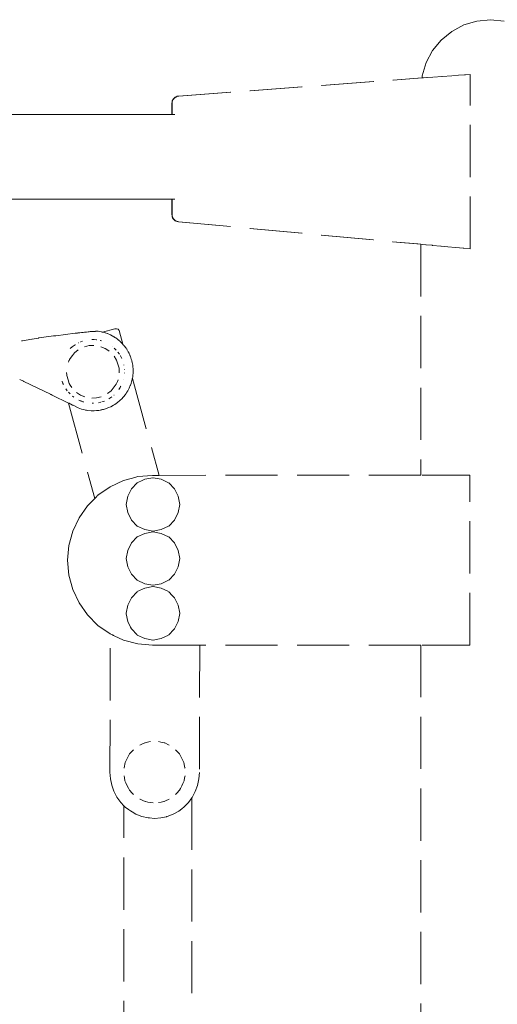
# Model space of a CAD drawing. Units: millimetres. Extents: x 1506 to 3643, y 1192 to 1679.
# Drawn here: x 2436 to 2473, y 1602 to 1677 of the extents above; entities that cross this region are included whole.
import ezdxf

# ---------------------------------------------------------------- set-up
doc = ezdxf.new("R2010")
doc.units = ezdxf.units.MM
doc.linetypes.add('JIS_02_4.0', pattern=[5.5, 4, -1.5])
doc.layers.add('ProfileEdges_Nr_Pióra__7', color=7, linetype='Continuous', lineweight=18)

msp = doc.modelspace()

# ---------------------------------------------------------------- linework, layer by layer
at = {"layer": 'ProfileEdges_Nr_Pióra__7', "color": 252, "linetype": 'JIS_02_4.0', "true_color": 0x939598, "flags": 128}
for points in [[(2469.402, 1676.266), (2470.325, 1676.759)], [(2470.325, 1676.759), (2471.327, 1677.063)], [(2472.368, 1677.165), (2471.327, 1677.063)], [(2473.409, 1677.063), (2472.368, 1677.165)], [(2469.402, 1676.266), (2468.593, 1675.602)], [(2468.593, 1675.602), (2467.929, 1674.793)], [(2467.929, 1674.793), (2467.436, 1673.87)], [(2467.436, 1673.87), (2467.133, 1672.869)], [(2470.445, 1672.946), (2470.798, 1672.973)], [(2470.798, 1672.973), (2470.798, 1672.869)], [(2448.428, 1671.306), (2467.116, 1672.7)], [(2448.452, 1671.306), (2467.116, 1672.698)], [(2467.116, 1672.698), (2467.133, 1672.869)], [(2467.116, 1672.698), (2467.201, 1672.704)], [(2467.201, 1672.704), (2467.217, 1672.706)], [(2467.217, 1672.706), (2467.476, 1672.725)], [(2467.476, 1672.725), (2467.518, 1672.728)], [(2467.518, 1672.728), (2467.955, 1672.761)], [(2468.006, 1672.764), (2468.625, 1672.811)], [(2468.625, 1672.811), (2468.662, 1672.813)], [(2468.662, 1672.813), (2469.405, 1672.869)], [(2469.464, 1672.873), (2470.373, 1672.941)], [(2470.373, 1672.941), (2470.445, 1672.946)], [(2470.798, 1672.869), (2470.798, 1672.309)], [(2470.798, 1672.309), (2470.798, 1671.827)], [(2470.798, 1659.59), (2470.798, 1671.827)], [(2447.935, 1670.851), (2447.922, 1670.761)], [(2447.922, 1670.761), (2447.922, 1669.881)], [(2447.935, 1670.851), (2447.956, 1670.933)], [(2447.959, 1670.851), (2447.946, 1670.761)], [(2447.946, 1670.761), (2447.946, 1669.881)], [(2447.986, 1671.007), (2447.956, 1670.933)], [(2447.959, 1670.851), (2447.98, 1670.933)], [(2447.98, 1670.933), (2447.985, 1670.943)], [(2447.985, 1670.946), (2448.009, 1671.007)], [(2447.986, 1671.007), (2448.023, 1671.073)], [(2448.009, 1671.007), (2448.023, 1671.03)], [(2448.125, 1671.182), (2448.023, 1671.073)], [(2448.023, 1671.03), (2448.047, 1671.073)], [(2448.049, 1671.075), (2448.094, 1671.131)], [(2448.124, 1671.159), (2448.094, 1671.131)], [(2448.148, 1671.182), (2448.124, 1671.159)], [(2448.125, 1671.182), (2448.188, 1671.225)], [(2448.212, 1671.225), (2448.152, 1671.184)], [(2448.188, 1671.225), (2448.259, 1671.259)], [(2448.217, 1671.227), (2448.259, 1671.247)], [(2448.339, 1671.287), (2448.259, 1671.259)], [(2448.259, 1671.247), (2448.283, 1671.259)], [(2448.363, 1671.287), (2448.283, 1671.259)], [(2448.339, 1671.287), (2448.428, 1671.306)], [(2448.376, 1671.289), (2448.365, 1671.288)], [(2448.376, 1671.289), (2448.427, 1671.299)], [(2448.452, 1671.306), (2448.427, 1671.299)], [(2436.33, 1669.881), (2433.613, 1669.881)], [(2438.906, 1669.881), (2436.33, 1669.881)], [(2441.309, 1669.881), (2438.906, 1669.881)], [(2443.506, 1669.881), (2441.309, 1669.881)], [(2445.465, 1669.881), (2443.506, 1669.881)], [(2446.752, 1669.881), (2445.465, 1669.881)], [(2446.752, 1669.881), (2447.326, 1669.881)], [(2447.922, 1669.881), (2447.326, 1669.881)], [(2447.946, 1669.881), (2447.933, 1669.881)], [(2448.001, 1669.881), (2447.958, 1669.881)], [(2448.034, 1669.881), (2448.001, 1669.881)], [(2448.119, 1669.881), (2448.034, 1669.881)], [(2448.152, 1669.881), (2448.119, 1669.881)], [(2436.33, 1663.393), (2433.613, 1663.393)], [(2436.33, 1663.393), (2438.906, 1663.393)], [(2441.309, 1663.393), (2438.906, 1663.393)], [(2443.506, 1663.393), (2441.309, 1663.393)], [(2445.465, 1663.393), (2443.506, 1663.393)], [(2447.326, 1663.393), (2445.465, 1663.393)], [(2447.922, 1663.393), (2447.326, 1663.393)], [(2447.922, 1663.393), (2447.922, 1662.212)], [(2447.946, 1663.393), (2447.936, 1663.393)], [(2447.946, 1663.393), (2447.948, 1663.357)], [(2447.946, 1663.283), (2447.948, 1663.357)], [(2447.946, 1663.283), (2447.947, 1662.887)], [(2447.973, 1663.393), (2447.96, 1663.393)], [(2447.99, 1663.393), (2447.973, 1663.393)], [(2448.012, 1663.393), (2447.99, 1663.393)], [(2448.152, 1663.393), (2448.012, 1663.393)], [(2447.947, 1662.887), (2447.946, 1662.861)], [(2447.946, 1662.861), (2447.947, 1662.658)], [(2447.946, 1662.646), (2447.947, 1662.658)], [(2447.946, 1662.646), (2447.946, 1662.223)], [(2447.935, 1662.122), (2447.922, 1662.212)], [(2447.935, 1662.122), (2447.956, 1662.039)], [(2447.946, 1662.212), (2447.946, 1662.223)], [(2447.959, 1662.122), (2447.947, 1662.209)], [(2447.985, 1661.965), (2447.956, 1662.039)], [(2447.959, 1662.122), (2447.98, 1662.039)], [(2447.981, 1662.037), (2448.009, 1661.965)], [(2447.985, 1661.965), (2448.023, 1661.898)], [(2448.047, 1661.898), (2448.009, 1661.965)], [(2448.023, 1661.898), (2448.069, 1661.839)], [(2448.094, 1661.839), (2448.05, 1661.895)], [(2448.124, 1661.787), (2448.069, 1661.839)], [(2448.148, 1661.787), (2448.097, 1661.836)], [(2448.187, 1661.743), (2448.124, 1661.787)], [(2448.211, 1661.743), (2448.148, 1661.787)], [(2448.187, 1661.743), (2448.259, 1661.707)], [(2448.217, 1661.741), (2448.258, 1661.72)], [(2448.258, 1661.72), (2448.283, 1661.707)], [(2448.339, 1661.679), (2448.259, 1661.707)], [(2448.363, 1661.679), (2448.283, 1661.707)], [(2448.427, 1661.658), (2448.339, 1661.679)], [(2448.363, 1661.679), (2448.379, 1661.675)], [(2448.379, 1661.675), (2448.451, 1661.658)], [(2448.427, 1661.658), (2467.03, 1659.936)], [(2448.451, 1661.658), (2466.784, 1659.961)], [(2467.03, 1659.938), (2467.126, 1659.929)], [(2467.03, 1659.938), (2467.03, 1642.224)], [(2467.133, 1659.929), (2467.418, 1659.902)], [(2467.418, 1659.902), (2467.436, 1659.901)], [(2467.436, 1659.901), (2467.9, 1659.858)], [(2467.9, 1659.858), (2467.929, 1659.855)], [(2467.929, 1659.855), (2468.553, 1659.797)], [(2468.553, 1659.797), (2468.593, 1659.794)], [(2469.353, 1659.724), (2468.593, 1659.794)], [(2470.268, 1659.639), (2469.402, 1659.72)], [(2470.325, 1659.634), (2470.268, 1659.639)], [(2470.798, 1659.59), (2470.325, 1659.634)], [(2443.537, 1653.452), (2442.608, 1653.203)], [(2443.689, 1653.464), (2443.537, 1653.452)], [(2443.814, 1653.418), (2443.689, 1653.464)], [(2443.814, 1653.418), (2443.88, 1653.328)], [(2444.168, 1652.271), (2443.88, 1653.328)], [(2431.179, 1653.225), (2436.396, 1652.529)], [(2437.189, 1652.667), (2436.461, 1652.542)], [(2437.189, 1652.667), (2437.2, 1652.669)], [(2437.694, 1652.747), (2437.215, 1652.671)], [(2437.694, 1652.747), (2437.714, 1652.75)], [(2437.72, 1652.751), (2438.834, 1652.905)], [(2438.857, 1652.908), (2438.834, 1652.905)], [(2439.013, 1652.927), (2438.871, 1652.91)], [(2439.013, 1652.927), (2440.51, 1653.11)], [(2440.541, 1653.114), (2440.51, 1653.11)], [(2440.541, 1653.114), (2440.696, 1653.131)], [(2440.699, 1653.132), (2440.71, 1653.133)], [(2440.799, 1653.143), (2440.713, 1653.133)], [(2440.862, 1653.15), (2440.811, 1653.144)], [(2440.872, 1653.151), (2441, 1653.168)], [(2441.11, 1653.178), (2441, 1653.168)], [(2441.115, 1653.179), (2441.216, 1653.19)], [(2441.371, 1653.208), (2441.225, 1653.191)], [(2441.499, 1653.219), (2441.371, 1653.208)], [(2441.505, 1653.22), (2441.58, 1653.226)], [(2441.587, 1653.227), (2441.663, 1653.236)], [(2441.709, 1653.238), (2441.663, 1653.236)], [(2441.709, 1653.238), (2441.768, 1653.243)], [(2441.89, 1653.254), (2441.773, 1653.243)], [(2441.779, 1652.633), (2441.795, 1652.633)], [(2441.971, 1652.631), (2441.795, 1652.633)], [(2441.89, 1653.254), (2441.921, 1653.254)], [(2441.922, 1653.254), (2441.939, 1653.255)], [(2441.94, 1653.255), (2442.061, 1653.263)], [(2442.061, 1653.258), (2441.94, 1653.255)], [(2442.152, 1652.614), (2441.971, 1652.631)], [(2442.061, 1653.263), (2442.279, 1653.263)], [(2442.136, 1653.26), (2442.061, 1653.258)], [(2442.279, 1653.263), (2442.136, 1653.26)], [(2442.162, 1652.613), (2442.152, 1652.614)], [(2442.349, 1653.251), (2442.279, 1653.263)], [(2442.349, 1653.251), (2442.508, 1653.227)], [(2442.508, 1653.227), (2442.528, 1653.223)], [(2442.537, 1653.221), (2442.608, 1653.203)], [(2442.556, 1653.189), (2442.541, 1653.185)], [(2442.604, 1653.202), (2442.588, 1653.198)], [(2442.608, 1653.203), (2442.653, 1653.192)], [(2442.653, 1653.192), (2442.664, 1653.189)], [(2442.664, 1653.189), (2442.762, 1653.164)], [(2442.803, 1653.15), (2442.762, 1653.164)], [(2442.831, 1653.14), (2442.803, 1653.15)], [(2442.963, 1653.095), (2442.831, 1653.14)], [(2442.963, 1653.095), (2442.985, 1653.088)], [(2442.989, 1653.087), (2443.21, 1652.992)], [(2443.474, 1652.849), (2443.21, 1652.992)], [(2443.51, 1652.826), (2443.473, 1652.846)], [(2443.51, 1652.826), (2443.474, 1652.849)], [(2443.526, 1652.817), (2443.51, 1652.826)], [(2443.555, 1652.794), (2443.535, 1652.809)], [(2443.535, 1652.809), (2443.56, 1652.794)], [(2443.555, 1652.794), (2443.592, 1652.771)], [(2443.56, 1652.794), (2443.592, 1652.771)], [(2443.592, 1652.771), (2443.626, 1652.751)], [(2443.626, 1652.751), (2443.653, 1652.729)], [(2443.659, 1652.725), (2443.724, 1652.681)], [(2443.724, 1652.681), (2443.755, 1652.656)], [(2443.755, 1652.656), (2443.818, 1652.607)], [(2443.818, 1652.607), (2443.831, 1652.595)], [(2443.855, 1652.574), (2443.842, 1652.584)], [(2443.911, 1652.53), (2443.855, 1652.574)], [(2436.396, 1652.529), (2436.38, 1652.525)], [(2436.396, 1652.529), (2436.428, 1652.536)], [(2436.396, 1652.529), (2436.417, 1652.526)], [(2436.428, 1652.536), (2436.461, 1652.542)], [(2440.265, 1652.059), (2440.133, 1651.941)], [(2440.276, 1652.07), (2440.265, 1652.059)], [(2440.496, 1652.231), (2440.276, 1652.07)], [(2440.451, 1651.61), (2440.74, 1651.831)], [(2440.496, 1652.231), (2440.509, 1652.241)], [(2440.746, 1652.375), (2440.759, 1652.383)], [(2440.936, 1652.46), (2440.924, 1652.455)], [(2441.072, 1652.507), (2440.936, 1652.46)], [(2441.577, 1652.164), (2441.226, 1652.071)], [(2441.577, 1652.164), (2441.939, 1652.173)], [(2442.433, 1652.56), (2442.445, 1652.558)], [(2442.457, 1652.554), (2442.538, 1652.533)], [(2442.813, 1651.951), (2442.475, 1652.081)], [(2442.947, 1651.859), (2442.813, 1651.951)], [(2443.112, 1651.745), (2442.947, 1651.859)], [(2443.367, 1652.098), (2443.382, 1652.087)], [(2443.658, 1651.826), (2443.5, 1651.981)], [(2444.085, 1652.364), (2443.93, 1652.512)], [(2444.103, 1652.343), (2444.085, 1652.364)], [(2444.112, 1652.333), (2444.103, 1652.343)], [(2444.168, 1652.271), (2444.112, 1652.333)], [(2444.172, 1652.256), (2444.168, 1652.271)], [(2444.222, 1652.21), (2444.174, 1652.26)], [(2444.235, 1652.195), (2444.222, 1652.21)], [(2444.245, 1652.185), (2444.235, 1652.195)], [(2444.254, 1652.172), (2444.245, 1652.185)], [(2444.274, 1652.144), (2444.263, 1652.158)], [(2444.3, 1652.11), (2444.274, 1652.144)], [(2444.392, 1651.994), (2444.3, 1652.11)], [(2444.392, 1651.994), (2444.398, 1651.983)], [(2444.398, 1651.983), (2444.41, 1651.965)], [(2444.41, 1651.965), (2444.431, 1651.932)], [(2444.447, 1651.908), (2444.459, 1651.894)], [(2444.459, 1651.894), (2444.467, 1651.877)], [(2444.469, 1651.874), (2444.474, 1651.863)], [(2444.495, 1651.832), (2444.49, 1651.843)], [(2444.522, 1651.793), (2444.5, 1651.825)], [(2440.043, 1651.029), (2440.071, 1651.102)], [(2440.071, 1651.102), (2440.271, 1651.37)], [(2440.271, 1651.37), (2440.292, 1651.398)], [(2440.292, 1651.398), (2440.38, 1651.516)], [(2440.38, 1651.516), (2440.451, 1651.61)], [(2443.688, 1651.052), (2443.49, 1651.356)], [(2443.896, 1651.518), (2443.791, 1651.667)], [(2443.97, 1651.389), (2443.979, 1651.371)], [(2444.079, 1651.18), (2443.979, 1651.371)], [(2444.529, 1651.78), (2444.522, 1651.793)], [(2444.548, 1651.746), (2444.575, 1651.695)], [(2444.585, 1651.678), (2444.637, 1651.581)], [(2444.658, 1651.531), (2444.637, 1651.581)], [(2444.67, 1651.506), (2444.664, 1651.52)], [(2444.687, 1651.472), (2444.68, 1651.484)], [(2444.691, 1651.459), (2444.687, 1651.472)], [(2444.709, 1651.419), (2444.703, 1651.432)], [(2444.712, 1651.409), (2444.709, 1651.419)], [(2444.722, 1651.388), (2444.716, 1651.402)], [(2444.721, 1651.386), (2444.735, 1651.361)], [(2444.755, 1651.302), (2444.745, 1651.331)], [(2444.777, 1651.249), (2444.755, 1651.302)], [(2444.777, 1651.249), (2444.782, 1651.228)], [(2444.782, 1651.228), (2444.815, 1651.134)], [(2444.845, 1651.023), (2444.815, 1651.134)], [(2439.995, 1650.904), (2440.026, 1650.986)], [(2440.026, 1650.986), (2440.043, 1651.029)], [(2443.758, 1650.823), (2443.688, 1651.052)], [(2443.875, 1650.445), (2443.758, 1650.823)], [(2443.884, 1650.08), (2443.875, 1650.445)], [(2444.233, 1650.691), (2444.236, 1650.677)], [(2444.284, 1650.344), (2444.283, 1650.354)], [(2444.853, 1650.996), (2444.848, 1651.015)], [(2444.855, 1650.977), (2444.853, 1650.996)], [(2444.862, 1650.96), (2444.864, 1650.948)], [(2444.872, 1650.899), (2444.869, 1650.917)], [(2444.875, 1650.88), (2444.872, 1650.897)], [(2444.901, 1650.784), (2444.879, 1650.852)], [(2444.904, 1650.76), (2444.901, 1650.784)], [(2444.904, 1650.76), (2444.92, 1650.665)], [(2444.92, 1650.665), (2444.939, 1650.476)], [(2444.945, 1650.426), (2444.939, 1650.476)], [(2444.945, 1650.426), (2444.95, 1650.186)], [(2444.945, 1650.314), (2444.945, 1650.426)], [(2444.945, 1650.299), (2444.945, 1650.314)], [(2444.945, 1650.246), (2444.945, 1650.299)], [(2436.538, 1649.433), (2436.252, 1649.575)], [(2439.852, 1650.098), (2439.858, 1649.916)], [(2439.858, 1649.916), (2439.858, 1649.877)], [(2439.858, 1649.877), (2439.858, 1649.866)], [(2439.858, 1649.866), (2439.958, 1649.542)], [(2443.742, 1649.417), (2443.793, 1649.549)], [(2444.213, 1649.581), (2444.216, 1649.591)], [(2444.286, 1650.068), (2444.286, 1650.056)], [(2444.862, 1649.517), (2444.876, 1649.557)], [(2444.875, 1649.56), (2444.884, 1649.589)], [(2444.89, 1649.624), (2444.884, 1649.589)], [(2444.894, 1649.644), (2444.89, 1649.624)], [(2444.92, 1649.805), (2444.894, 1649.644)], [(2444.894, 1649.644), (2446.938, 1642.212)], [(2444.924, 1649.826), (2444.92, 1649.805)], [(2444.928, 1649.871), (2444.924, 1649.826)], [(2444.946, 1650.066), (2444.928, 1649.871)], [(2444.95, 1650.186), (2444.946, 1650.066)], [(2436.547, 1649.428), (2436.581, 1649.412)], [(2436.581, 1649.412), (2438.611, 1648.431)], [(2439.518, 1649.421), (2439.512, 1649.441)], [(2439.519, 1649.417), (2439.562, 1649.296)], [(2439.566, 1649.281), (2439.562, 1649.296)], [(2439.566, 1649.281), (2439.571, 1649.269)], [(2439.571, 1649.269), (2439.603, 1649.192)], [(2439.786, 1648.854), (2439.896, 1648.697)], [(2439.958, 1649.542), (2440.045, 1649.259)], [(2440.045, 1649.259), (2440.122, 1649.14)], [(2440.122, 1649.14), (2440.243, 1648.954)], [(2443.281, 1648.7), (2443.662, 1649.209)], [(2443.662, 1649.209), (2443.742, 1649.417)], [(2443.856, 1648.798), (2443.953, 1648.949)], [(2443.96, 1648.96), (2443.953, 1648.949)], [(2443.96, 1648.96), (2443.996, 1649.037)], [(2443.996, 1649.037), (2444.001, 1649.047)], [(2444.652, 1648.908), (2444.54, 1648.695)], [(2444.652, 1648.908), (2444.734, 1649.098)], [(2444.734, 1649.098), (2444.747, 1649.129)], [(2444.792, 1649.26), (2444.747, 1649.129)], [(2444.812, 1649.32), (2444.792, 1649.26)], [(2444.825, 1649.356), (2444.811, 1649.322)], [(2444.864, 1649.51), (2444.825, 1649.356)], [(2438.611, 1648.431), (2438.622, 1648.425)], [(2438.654, 1648.41), (2438.622, 1648.425)], [(2438.739, 1648.368), (2438.654, 1648.41)], [(2438.739, 1648.368), (2439.986, 1647.761)], [(2439.993, 1648.584), (2440.112, 1648.457)], [(2440.298, 1648.284), (2440.402, 1648.208)], [(2440.414, 1648.199), (2440.402, 1648.208)], [(2440.62, 1648.566), (2440.92, 1648.36)], [(2440.92, 1648.36), (2441.259, 1648.229)], [(2441.793, 1648.137), (2442.156, 1648.146)], [(2442.156, 1648.146), (2442.506, 1648.24)], [(2443.281, 1648.7), (2442.993, 1648.48)], [(2443.095, 1648.083), (2443.321, 1648.236)], [(2443.488, 1648.376), (2443.477, 1648.365)], [(2443.936, 1647.951), (2444.109, 1648.119)], [(2444.109, 1648.119), (2444.162, 1648.18)], [(2444.19, 1648.207), (2444.162, 1648.18)], [(2444.203, 1648.226), (2444.19, 1648.207)], [(2444.232, 1648.259), (2444.203, 1648.226)], [(2444.232, 1648.259), (2444.251, 1648.282)], [(2444.251, 1648.282), (2444.267, 1648.299)], [(2444.267, 1648.299), (2444.282, 1648.321)], [(2444.282, 1648.321), (2444.293, 1648.334)], [(2444.295, 1648.339), (2444.309, 1648.355)], [(2444.309, 1648.355), (2444.342, 1648.394)], [(2444.342, 1648.394), (2444.411, 1648.492)], [(2444.454, 1648.559), (2444.411, 1648.492)], [(2444.463, 1648.574), (2444.454, 1648.559)], [(2444.478, 1648.592), (2444.463, 1648.574)], [(2444.54, 1648.695), (2444.478, 1648.592)], [(2439.986, 1647.761), (2442.003, 1640.433)], [(2439.986, 1647.761), (2440.022, 1647.744)], [(2440.022, 1647.744), (2440.034, 1647.738)], [(2440.034, 1647.738), (2440.132, 1647.69)], [(2440.132, 1647.69), (2440.171, 1647.672)], [(2440.171, 1647.672), (2440.304, 1647.607)], [(2440.304, 1647.607), (2440.344, 1647.587)], [(2440.344, 1647.587), (2440.395, 1647.562)], [(2440.732, 1647.404), (2440.395, 1647.562)], [(2441.005, 1647.299), (2440.732, 1647.404)], [(2440.787, 1647.975), (2440.941, 1647.916)], [(2440.941, 1647.916), (2440.963, 1647.907)], [(2440.978, 1647.902), (2440.963, 1647.907)], [(2440.978, 1647.902), (2441.125, 1647.845)], [(2441.005, 1647.299), (2441.161, 1647.262)], [(2441.143, 1647.838), (2441.125, 1647.845)], [(2441.903, 1647.739), (2441.817, 1647.737)], [(2442.285, 1647.778), (2442.472, 1647.82)], [(2442.565, 1647.847), (2442.746, 1647.911)], [(2442.909, 1647.341), (2442.679, 1647.27)], [(2442.909, 1647.341), (2443.075, 1647.411)], [(2443.241, 1647.481), (2443.075, 1647.411)], [(2443.453, 1647.595), (2443.241, 1647.481)], [(2443.555, 1647.659), (2443.453, 1647.595)], [(2443.555, 1647.659), (2443.751, 1647.797)], [(2443.751, 1647.797), (2443.936, 1647.951)], [(2441.161, 1647.262), (2441.309, 1647.222)], [(2441.309, 1647.222), (2441.35, 1647.215)], [(2441.368, 1647.211), (2441.35, 1647.215)], [(2441.368, 1647.211), (2441.384, 1647.21)], [(2441.487, 1647.193), (2441.384, 1647.21)], [(2441.726, 1647.171), (2441.487, 1647.193)], [(2441.726, 1647.171), (2441.933, 1647.168)], [(2441.933, 1647.168), (2441.967, 1647.167)], [(2442.147, 1647.177), (2441.967, 1647.167)], [(2442.147, 1647.177), (2442.326, 1647.198)], [(2442.326, 1647.198), (2442.416, 1647.214)], [(2442.445, 1647.217), (2442.416, 1647.214)], [(2442.503, 1647.23), (2442.445, 1647.217)], [(2442.528, 1647.236), (2442.503, 1647.23)], [(2442.541, 1647.239), (2442.528, 1647.236)], [(2442.541, 1647.239), (2442.562, 1647.241)], [(2442.562, 1647.241), (2442.6, 1647.252)], [(2442.679, 1647.27), (2442.6, 1647.252)], [(2444.911, 1642.005), (2444.217, 1641.819)], [(2445.314, 1642.113), (2444.911, 1642.005)], [(2445.314, 1642.113), (2446.446, 1642.212)], [(2446.47, 1642.033), (2445.847, 1641.909)], [(2446.628, 1642.212), (2446.446, 1642.212)], [(2447.102, 1641.909), (2446.479, 1642.033)], [(2446.676, 1642.212), (2446.628, 1642.212)], [(2446.776, 1642.212), (2446.676, 1642.212)], [(2446.823, 1642.212), (2446.776, 1642.212)], [(2446.897, 1642.212), (2446.823, 1642.212)], [(2446.912, 1642.212), (2446.897, 1642.212)], [(2446.938, 1642.212), (2446.912, 1642.212)], [(2467.03, 1642.224), (2446.938, 1642.212)], [(2467.391, 1642.225), (2467.133, 1642.224)], [(2467.436, 1642.225), (2467.391, 1642.225)], [(2467.856, 1642.225), (2467.436, 1642.225)], [(2467.929, 1642.225), (2467.856, 1642.225)], [(2468.494, 1642.225), (2467.929, 1642.225)], [(2468.593, 1642.225), (2468.494, 1642.225)], [(2468.593, 1642.225), (2469.282, 1642.226)], [(2469.402, 1642.226), (2469.282, 1642.226)], [(2470.188, 1642.226), (2469.402, 1642.226)], [(2470.325, 1642.226), (2470.188, 1642.226)], [(2470.79, 1642.227), (2470.325, 1642.226)], [(2470.79, 1629.191), (2470.79, 1642.227)], [(2443.188, 1641.339), (2442.257, 1640.688)], [(2444.217, 1641.819), (2443.188, 1641.339)], [(2444.832, 1641.171), (2445.264, 1641.638)], [(2445.702, 1641.842), (2445.271, 1641.643)], [(2445.847, 1641.909), (2445.702, 1641.842)], [(2447.197, 1641.865), (2447.102, 1641.909)], [(2447.678, 1641.643), (2447.197, 1641.865)], [(2448.117, 1641.171), (2447.685, 1641.638)], [(2442.035, 1640.465), (2442.064, 1640.495)], [(2442.064, 1640.495), (2442.135, 1640.565)], [(2442.135, 1640.565), (2442.175, 1640.606)], [(2442.175, 1640.606), (2442.246, 1640.676)], [(2442.246, 1640.676), (2442.257, 1640.688)], [(2444.42, 1639.983), (2444.544, 1640.606)], [(2444.832, 1641.171), (2444.544, 1640.606)], [(2448.405, 1640.606), (2448.117, 1641.171)], [(2448.529, 1639.983), (2448.405, 1640.606)], [(2440.803, 1638.954), (2441.454, 1639.885)], [(2441.454, 1639.885), (2442.003, 1640.433)], [(2442.003, 1640.433), (2442.013, 1640.443)], [(2442.013, 1640.443), (2442.035, 1640.465)], [(2444.42, 1639.974), (2444.544, 1639.351)], [(2448.405, 1639.351), (2448.529, 1639.974)], [(2444.544, 1639.351), (2444.832, 1638.785)], [(2448.117, 1638.785), (2448.405, 1639.351)], [(2440.803, 1638.954), (2440.323, 1637.925)], [(2444.832, 1638.785), (2445.264, 1638.319)], [(2445.271, 1638.314), (2445.847, 1638.048)], [(2447.102, 1638.048), (2447.678, 1638.314)], [(2448.117, 1638.785), (2447.685, 1638.319)], [(2440.029, 1636.828), (2440.323, 1637.925)], [(2444.832, 1637.025), (2445.264, 1637.492)], [(2445.847, 1637.763), (2445.271, 1637.497)], [(2445.847, 1638.048), (2446.47, 1637.924)], [(2446.47, 1637.886), (2445.847, 1637.763)], [(2446.479, 1637.924), (2447.102, 1638.048)], [(2447.102, 1637.763), (2446.479, 1637.886)], [(2447.678, 1637.497), (2447.102, 1637.763)], [(2448.117, 1637.025), (2447.685, 1637.492)], [(2440.029, 1636.828), (2439.93, 1635.696)], [(2444.544, 1636.46), (2444.832, 1637.025)], [(2448.405, 1636.46), (2448.117, 1637.025)], [(2444.42, 1635.837), (2444.544, 1636.46)], [(2448.529, 1635.837), (2448.405, 1636.46)], [(2440.029, 1634.565), (2439.93, 1635.696)], [(2444.42, 1635.828), (2444.544, 1635.205)], [(2444.544, 1635.205), (2444.832, 1634.639)], [(2448.117, 1634.639), (2448.405, 1635.205)], [(2448.405, 1635.205), (2448.529, 1635.828)], [(2440.323, 1633.468), (2440.029, 1634.565)], [(2444.832, 1634.639), (2445.264, 1634.173)], [(2448.117, 1634.639), (2447.685, 1634.173)], [(2445.271, 1634.168), (2445.847, 1633.902)], [(2445.847, 1633.902), (2446.47, 1633.778)], [(2446.47, 1633.681), (2445.847, 1633.557)], [(2446.479, 1633.778), (2447.102, 1633.902)], [(2447.102, 1633.557), (2446.479, 1633.681)], [(2447.102, 1633.902), (2447.678, 1634.168)], [(2440.803, 1632.438), (2440.323, 1633.468)], [(2444.832, 1632.82), (2445.264, 1633.286)], [(2445.847, 1633.557), (2445.271, 1633.291)], [(2447.678, 1633.291), (2447.102, 1633.557)], [(2447.948, 1633.002), (2447.687, 1633.282)], [(2448.117, 1632.82), (2447.948, 1633.002)], [(2440.803, 1632.438), (2441.454, 1631.508)], [(2444.42, 1631.631), (2444.544, 1632.254)], [(2444.544, 1632.254), (2444.832, 1632.82)], [(2448.405, 1632.254), (2448.117, 1632.82)], [(2448.529, 1631.631), (2448.405, 1632.254)], [(2442.257, 1630.705), (2441.454, 1631.508)], [(2444.42, 1631.623), (2444.429, 1631.581)], [(2444.429, 1631.581), (2444.544, 1631)], [(2448.405, 1631), (2448.529, 1631.623)], [(2442.257, 1630.705), (2443.188, 1630.053)], [(2444.544, 1631), (2444.762, 1630.572)], [(2448.117, 1630.434), (2448.405, 1631)], [(2443.173, 1619.447), (2443.199, 1630.048)], [(2443.199, 1630.048), (2443.188, 1630.053)], [(2443.199, 1630.048), (2443.365, 1629.97)], [(2443.365, 1629.97), (2443.388, 1629.96)], [(2443.388, 1629.96), (2443.417, 1629.946)], [(2443.417, 1629.946), (2443.451, 1629.931)], [(2443.451, 1629.931), (2443.487, 1629.913)], [(2443.487, 1629.913), (2444.217, 1629.573)], [(2444.762, 1630.572), (2444.832, 1630.434)], [(2444.832, 1630.434), (2445.262, 1629.971)], [(2445.271, 1629.963), (2445.847, 1629.697)], [(2447.102, 1629.697), (2447.678, 1629.963)], [(2448.081, 1630.396), (2447.685, 1629.968)], [(2448.117, 1630.434), (2448.081, 1630.396)], [(2444.217, 1629.573), (2445.314, 1629.279)], [(2445.314, 1629.279), (2446.446, 1629.18)], [(2445.847, 1629.697), (2446.47, 1629.573)], [(2449.483, 1629.181), (2446.446, 1629.18)], [(2446.479, 1629.573), (2447.102, 1629.697)], [(2449.538, 1629.181), (2449.483, 1629.181)], [(2449.596, 1629.181), (2449.538, 1629.181)], [(2449.651, 1629.182), (2449.596, 1629.181)], [(2449.7, 1629.182), (2449.651, 1629.182)], [(2450.061, 1629.182), (2449.7, 1629.182)], [(2450.061, 1629.182), (2450.038, 1619.423)], [(2467.03, 1629.189), (2450.061, 1629.182)], [(2467.03, 1629.189), (2467.03, 1490.971)], [(2467.371, 1629.189), (2467.133, 1629.189)], [(2467.436, 1629.189), (2467.371, 1629.189)], [(2467.824, 1629.189), (2467.436, 1629.189)], [(2467.929, 1629.189), (2467.824, 1629.189)], [(2468.451, 1629.19), (2467.929, 1629.189)], [(2468.593, 1629.19), (2468.451, 1629.19)], [(2469.229, 1629.19), (2468.593, 1629.19)], [(2469.402, 1629.19), (2469.229, 1629.19)], [(2470.127, 1629.19), (2469.402, 1629.19)], [(2470.325, 1629.19), (2470.127, 1629.19)], [(2470.79, 1629.191), (2470.325, 1629.19)], [(2445.846, 1621.696), (2445.563, 1621.565)], [(2445.846, 1621.696), (2445.864, 1621.704)], [(2445.864, 1621.704), (2446.155, 1621.762)], [(2446.155, 1621.762), (2446.296, 1621.79)], [(2447.068, 1621.755), (2446.895, 1621.79)], [(2447.328, 1621.704), (2447.068, 1621.755)], [(2447.375, 1621.682), (2447.328, 1621.704)], [(2447.659, 1621.551), (2447.375, 1621.682)], [(2444.343, 1620.183), (2444.679, 1620.843)], [(2444.979, 1621.167), (2444.679, 1620.843)], [(2445.563, 1621.565), (2445.463, 1621.519)], [(2447.728, 1621.519), (2447.659, 1621.551)], [(2448.512, 1620.843), (2448.212, 1621.167)], [(2448.848, 1620.183), (2448.512, 1620.843)], [(2444.343, 1620.183), (2444.264, 1619.788)], [(2448.905, 1619.896), (2448.848, 1620.183)], [(2443.207, 1618.944), (2443.173, 1619.447)], [(2444.264, 1619.788), (2444.257, 1619.751)], [(2448.929, 1619.778), (2448.905, 1619.896)], [(2448.934, 1619.751), (2448.929, 1619.778)], [(2450.038, 1619.423), (2450.001, 1618.92)], [(2443.309, 1618.451), (2443.207, 1618.944)], [(2444.257, 1619.152), (2444.283, 1619.021)], [(2444.283, 1619.021), (2444.329, 1618.791)], [(2444.329, 1618.791), (2444.343, 1618.719)], [(2444.343, 1618.719), (2444.397, 1618.614)], [(2444.397, 1618.614), (2444.503, 1618.406)], [(2448.848, 1618.719), (2448.773, 1618.571)], [(2448.861, 1618.781), (2448.848, 1618.719)], [(2448.905, 1619.006), (2448.861, 1618.781)], [(2448.934, 1619.152), (2448.905, 1619.006)], [(2450.001, 1618.92), (2449.895, 1618.427)], [(2443.479, 1617.978), (2443.309, 1618.451)], [(2443.712, 1617.534), (2443.479, 1617.978)], [(2444.503, 1618.406), (2444.605, 1618.205)], [(2444.605, 1618.205), (2444.679, 1618.059)], [(2444.679, 1618.059), (2444.699, 1618.037)], [(2444.699, 1618.037), (2444.854, 1617.87)], [(2444.854, 1617.87), (2444.979, 1617.735)], [(2448.335, 1617.868), (2448.212, 1617.735)], [(2448.487, 1618.032), (2448.335, 1617.868)], [(2448.487, 1618.032), (2448.512, 1618.059)], [(2448.584, 1618.201), (2448.512, 1618.059)], [(2448.685, 1618.398), (2448.584, 1618.201)], [(2448.773, 1618.571), (2448.685, 1618.398)], [(2449.723, 1617.955), (2449.487, 1617.513)], [(2449.723, 1617.955), (2449.895, 1618.427)], [(2444.004, 1617.129), (2443.712, 1617.534)], [(2444.25, 1616.874), (2444.004, 1617.129)], [(2445.463, 1617.383), (2445.503, 1617.365)], [(2445.503, 1617.365), (2445.698, 1617.275)], [(2445.698, 1617.275), (2445.864, 1617.198)], [(2445.893, 1617.193), (2445.864, 1617.198)], [(2445.893, 1617.193), (2446.088, 1617.154)], [(2446.088, 1617.154), (2446.292, 1617.113)], [(2446.5, 1617.08), (2446.292, 1617.113)], [(2446.903, 1617.114), (2447.106, 1617.154)], [(2447.106, 1617.154), (2447.302, 1617.193)], [(2447.302, 1617.193), (2447.328, 1617.198)], [(2447.328, 1617.198), (2447.495, 1617.276)], [(2447.495, 1617.276), (2447.674, 1617.358)], [(2447.674, 1617.358), (2447.728, 1617.383)], [(2449.192, 1617.111), (2449.118, 1617.035)], [(2449.459, 1617.476), (2449.192, 1617.111)], [(2449.461, 1617.479), (2449.36, 1516.812)], [(2449.487, 1617.513), (2449.461, 1617.479)], [(2444.212, 1564.896), (2444.25, 1616.874)], [(2444.349, 1616.771), (2444.252, 1616.872)], [(2444.591, 1616.583), (2444.349, 1616.771)], [(2444.61, 1616.568), (2444.598, 1616.578)], [(2444.74, 1616.468), (2444.61, 1616.568)], [(2445.012, 1616.313), (2444.74, 1616.468)], [(2445.029, 1616.304), (2445.012, 1616.313)], [(2448.451, 1616.454), (2448.021, 1616.214)], [(2448.682, 1616.631), (2448.451, 1616.454)], [(2448.697, 1616.643), (2448.682, 1616.631)], [(2448.709, 1616.651), (2448.697, 1616.643)], [(2448.844, 1616.755), (2448.709, 1616.651)], [(2449.112, 1617.029), (2448.844, 1616.755)], [(2445.169, 1616.224), (2445.029, 1616.304)], [(2445.627, 1616.046), (2445.169, 1616.224)], [(2445.627, 1616.046), (2446.105, 1615.937)], [(2446.158, 1615.933), (2446.105, 1615.937)], [(2446.171, 1615.932), (2446.158, 1615.933)], [(2446.204, 1615.93), (2446.171, 1615.932)], [(2446.594, 1615.9), (2446.204, 1615.93)], [(2447.082, 1615.934), (2446.594, 1615.9)], [(2447.506, 1616.027), (2447.082, 1615.934)], [(2447.529, 1616.032), (2447.506, 1616.027)], [(2447.55, 1616.037), (2447.529, 1616.032)], [(2447.561, 1616.04), (2447.55, 1616.037)], [(2447.561, 1616.04), (2448.021, 1616.214)]]:
    msp.add_lwpolyline(points, dxfattribs=at)

doc.saveas('drawing.dxf')
